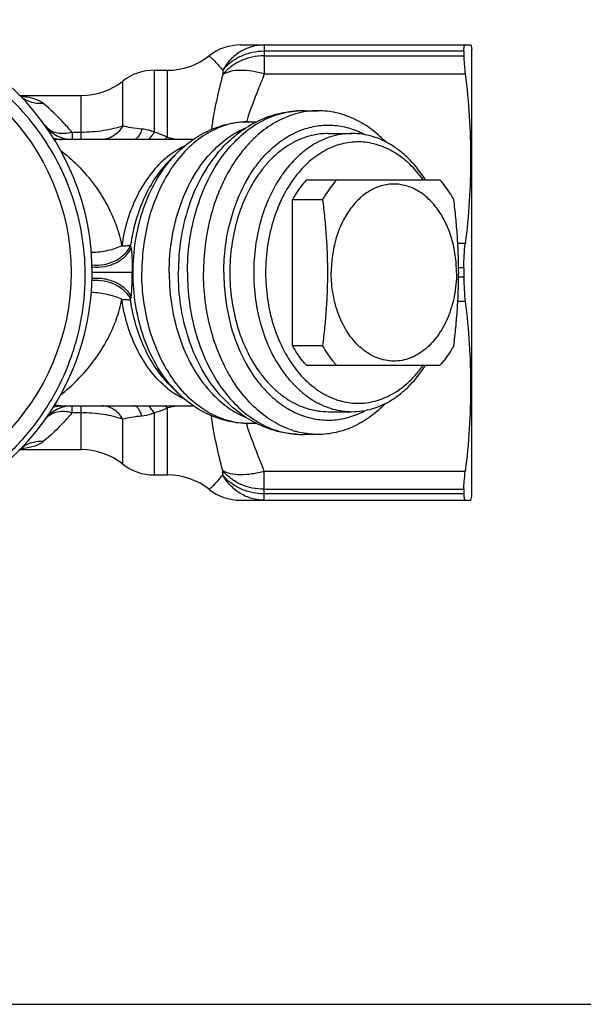
# Model space of a CAD drawing. Units: millimetres. Extents: x 0 to 297, y 0 to 210.
# Drawn here: x 115 to 148, y 0 to 58 of the extents above; entities that cross this region are included whole.
import ezdxf

# ---------------------------------------------------------------- set-up
doc = ezdxf.new("R2010")
doc.units = ezdxf.units.MM
doc.header["$LTSCALE"] = 16.335
doc.layers.get('0').update_dxf_attribs({"linetype": 'CONTINUOUS'})
doc.layers.add('A_STD', color=7, linetype='CONTINUOUS')

msp = doc.modelspace()

# ---------------------------------------------------------------- linework, layer by layer
at = {"color": 7, "linetype": 'Continuous'}
for p, q in [((128.183, 56.898), (141.825, 56.898)), ((141.825, 56.898), (141.892, 56.648)), ((141.892, 30.149), (141.892, 56.648)), ((141.423, 56.523), (141.423, 56.25)), ((123.065, 55.398), (123.85, 55.398)), ((115.104, 53.898), (118.735, 53.898)), ((131.476, 52.985), (131.402, 52.982)), ((131.476, 52.985), (131.593, 52.985)), ((128.666, 52.348), (129.143, 52.348)), ((133.383, 51.648), (134.798, 51.648)), ((121.857, 51.298), (117.554, 51.298)), ((124.414, 50.487), (123.994, 50.067)), ((132.089, 48.898), (140.003, 48.898)), ((131.262, 47.728), (133.052, 47.728)), ((131.262, 39.068), (131.262, 47.728)), ((121.57, 43.398), (119.39, 43.398)), ((141.423, 43.672), (141.423, 43.125)), ((131.262, 39.068), (133.052, 39.068)), ((135.268, 38.979), (135.262, 38.984)), ((131.404, 37.743), (131.415, 37.729)), ((132.089, 37.898), (140.003, 37.898)), ((124.414, 36.309), (123.994, 36.729)), ((117.554, 35.498), (125.388, 35.498)), ((133.383, 35.148), (134.798, 35.148)), ((129.142, 34.448), (128.666, 34.448)), ((131.476, 33.811), (131.401, 33.814)), ((131.476, 33.811), (131.593, 33.811)), ((132.782, 33.798), (131.949, 33.798)), ((115.107, 32.898), (118.735, 32.898)), ((123.065, 31.398), (123.85, 31.398)), ((141.423, 30.547), (141.423, 30.273)), ((128.183, 29.898), (141.825, 29.898)), ((141.825, 29.898), (141.892, 30.148)), ((0, 0), (297, 0))]:
    msp.add_line(p, q, dxfattribs=at)
at = {"color": 9, "linetype": 'Continuous'}
for p, q in [((129.595, 56.898), (129.595, 55.179)), ((126.325, 56.255), (126.43, 56.159)), ((141.423, 56.523), (129.595, 56.523)), ((129.595, 56.25), (141.423, 56.25)), ((123.065, 55.398), (123.065, 51.724)), ((123.85, 51.428), (123.85, 55.398)), ((127.133, 55.398), (127.133, 55.148)), ((129.595, 55.179), (141.504, 55.179)), ((121.209, 52.095), (121.209, 54.755)), ((118.735, 51.298), (118.735, 53.898)), ((118.735, 51.714), (118.212, 51.714)), ((118.212, 51.714), (118.212, 51.298)), ((126.777, 50.427), (126.777, 50.427)), ((124.002, 50.036), (124.014, 50.05)), ((141.504, 45.117), (141.064, 45.117)), ((121.763, 43.398), (121.57, 43.398)), ((141.423, 43.672), (141.113, 43.672)), ((141.423, 43.125), (141.113, 43.125)), ((141.504, 41.679), (141.064, 41.679)), ((124.014, 36.746), (124.002, 36.76)), ((126.777, 36.369), (126.777, 36.37)), ((118.212, 35.082), (118.212, 35.498)), ((118.735, 35.082), (118.212, 35.082)), ((118.735, 32.898), (118.735, 35.498)), ((123.065, 35.073), (123.065, 31.398)), ((123.85, 31.398), (123.85, 35.368)), ((121.209, 32.041), (121.209, 34.702)), ((127.133, 31.398), (127.133, 31.648)), ((129.595, 31.617), (141.504, 31.617)), ((129.595, 29.898), (129.595, 31.617)), ((126.325, 30.541), (126.43, 30.637)), ((129.595, 30.547), (141.423, 30.547)), ((141.423, 30.273), (129.595, 30.273))]:
    msp.add_line(p, q, dxfattribs=at)
at = {"color": 7, "linetype": 'Continuous'}
for points in [[(115.212, 53.803), (115.251, 53.792), (115.265, 53.787), (115.26, 53.789), (115.238, 53.801), (115.2, 53.824), (115.15, 53.861), (115.089, 53.914), (115.073, 53.929)], [(115.073, 32.867), (115.086, 32.88), (115.146, 32.933), (115.197, 32.97), (115.235, 32.994), (115.259, 33.007), (115.264, 33.009)]]:
    msp.add_lwpolyline(points, dxfattribs=at)
for centre, radius, start, end in [((104.392, 43.398), 15, 205.71667, 204.80825), ((128.181, 53.898), 3, 90, 128.20385), ((123.85, 59.398), 4, 270, 308.58442), ((123.065, 52.398), 3, 90, 128.21321), ((118.735, 57.898), 4, 270, 308.21321), ((132.842, 47.892), 5.113, 105.82842, 107.20673), ((118.212, 53.298), 2, 215.61627, 270.00011), ((135.973, 44.677), 8.521, 147.51894, 148.19428), ((136.9, 44.829), 7.627, 144.50962, 145.83902), ((136.727, 45.041), 6.666, 141.08303, 141.26024), ((118.212, 33.498), 2, 89.99989, 144.38373), ((132.843, 38.905), 5.113, 252.79329, 254.15988), ((118.735, 28.898), 4, 51.78679, 90), ((123.065, 34.398), 3, 231.78679, 270), ((123.85, 27.398), 4, 51.41558, 90), ((128.181, 32.898), 3, 231.79615, 270)]:
    msp.add_arc(centre, radius, start, end, dxfattribs=at)
at = {"color": 9, "linetype": 'Continuous'}
for centre, radius, start, end in [((114.518, 47.442), 6.439, 83.27704, 84.18929), ((131.829, 48.196), 4.802, 94.2186, 95.0927), ((140.195, 48.844), 12.171, 163.10057, 163.28823), ((140.564, 48.732), 12.557, 162.77953, 163.09984), ((161.328, 203.654), 156.772, 256.16902, 256.36849), ((127.117, 46.227), 5.187, 122.38154, 128.91763), ((129.389, 45.521), 7.029, 135.05396, 139.88132), ((114.349, 43.607), 7.461, 9.75107, 11.05424), ((114.349, 43.189), 7.461, 348.94576, 350.24893), ((127.117, 40.569), 5.188, 231.08245, 237.61489), ((129.318, 41.211), 6.934, 220.08528, 224.97676), ((161.328, -116.858), 156.772, 103.63151, 103.83098), ((140.195, 37.952), 12.171, 196.71177, 196.89943), ((140.564, 38.065), 12.557, 196.90016, 197.22047), ((131.829, 38.601), 4.802, 264.89475, 265.7814), ((114.518, 39.354), 6.439, 275.81138, 276.72298)]:
    msp.add_arc(centre, radius, start, end, dxfattribs=at)
at = {"color": 7, "linetype": 'Continuous'}
for major_axis, start_param, end_param in [((3.33, 9.343), 0.231824, 0.283931), ((-3.33, 9.343), -3.425523, -3.373416)]:
    msp.add_ellipse((130.131, 43.398), major_axis=major_axis, ratio=0.662379, start_param=start_param, end_param=end_param, dxfattribs=at)
for points, knots in [([(118.982, 43.398), (118.974, 44.151), (118.841, 45.657), (118.296, 47.857), (117.416, 49.947), (116.224, 51.875), (114.746, 53.594), (113.019, 55.062), (111.084, 56.244), (108.989, 57.109), (106.784, 57.635), (104.524, 57.811), (102.264, 57.629), (100.06, 57.095), (97.968, 56.221), (96.04, 55.028), (94.325, 53.546), (93.351, 52.388), (92.914, 51.776)], [0, 0, 0, 0, 0.062493, 0.125008, 0.187507, 0.250011, 0.31251, 0.375009, 0.437509, 0.500007, 0.562504, 0.625001, 0.687499, 0.750001, 0.812505, 0.875002, 0.93751, 1, 1, 1, 1]), ([(141.423, 56.523), (141.423, 56.577), (141.425, 56.653), (141.433, 56.747), (141.442, 56.8), (141.453, 56.842), (141.466, 56.873), (141.483, 56.893), (141.498, 56.898), (141.504, 56.898)], [0, 0, 0, 0, 0.404946, 0.566806, 0.701142, 0.808483, 0.890343, 0.950815, 1, 1, 1, 1]), ([(141.423, 56.25), (141.423, 56.093), (141.443, 55.735), (141.48, 55.379), (141.504, 55.179)], [0, 0, 0, 0, 0.437339, 1, 1, 1, 1]), ([(141.504, 55.179), (141.606, 54.345), (141.768, 52.67), (141.853, 50.148), (141.768, 47.626), (141.606, 45.952), (141.504, 45.117)], [0, 0, 0, 0, 0.250125, 0.5, 0.749875, 1, 1, 1, 1]), ([(131.33, 52.776), (130.949, 52.658), (130.192, 52.322), (129.162, 51.574), (128.24, 50.594), (127.45, 49.413), (126.812, 48.063), (126.182, 46.069), (125.994, 44.469), (125.994, 43.398)], [0, 0, 0, 0, 0.104393, 0.214274, 0.330834, 0.454376, 0.584428, 0.719884, 1, 1, 1, 1]), ([(128.782, 52.157), (129.183, 52.39), (130.031, 52.771), (130.945, 52.949), (131.402, 52.982)], [0, 0, 0, 0, 0.502849, 1, 1, 1, 1]), ([(132.782, 52.998), (132.558, 52.998), (132.107, 52.967), (131.666, 52.873), (131.448, 52.811)], [0, 0, 0, 0, 0.497601, 1, 1, 1, 1]), ([(136.773, 51.164), (136.493, 51.451), (135.902, 51.969), (134.911, 52.556), (133.862, 52.917), (133.138, 52.998), (132.782, 52.998)], [0, 0, 0, 0, 0.266803, 0.519992, 0.762812, 1, 1, 1, 1]), ([(124.414, 50.487), (124.701, 50.774), (125.317, 51.296), (126.362, 51.892), (127.491, 52.264), (128.276, 52.348), (128.666, 52.348)], [0, 0, 0, 0, 0.255805, 0.506563, 0.754043, 1, 1, 1, 1]), ([(126.777, 50.427), (127.062, 50.774), (127.68, 51.415), (128.404, 51.937), (128.782, 52.157)], [0, 0, 0, 0, 0.506393, 1, 1, 1, 1]), ([(128.785, 49.253), (128.987, 49.57), (129.423, 50.164), (130.183, 50.926), (131.019, 51.52), (131.911, 51.931), (132.84, 52.148), (133.782, 52.163), (134.714, 51.978), (135.303, 51.728), (135.586, 51.575)], [0, 0, 0, 0, 0.141787, 0.276347, 0.404079, 0.526109, 0.64427, 0.760935, 0.878701, 1, 1, 1, 1]), ([(133.383, 51.648), (133.192, 51.648), (132.808, 51.621), (132.238, 51.501), (131.68, 51.303), (131.139, 51.028), (130.62, 50.679), (130.129, 50.261), (129.669, 49.777), (129.095, 49.039), (128.485, 47.975), (127.951, 46.547), (127.623, 45.003), (127.55, 43.936), (127.55, 43.398)], [0, 0, 0, 0, 0.051481, 0.10345, 0.156365, 0.210623, 0.266544, 0.32436, 0.384211, 0.446148, 0.575972, 0.712924, 0.855087, 1, 1, 1, 1]), ([(134.798, 51.648), (134.607, 51.648), (134.225, 51.622), (133.659, 51.503), (133.103, 51.306), (132.565, 51.034), (132.048, 50.69), (131.384, 50.128), (130.95, 49.622), (130.69, 49.256)], [0, 0, 0, 0, 0.115506, 0.232097, 0.350787, 0.472463, 0.597836, 0.727427, 1, 1, 1, 1]), ([(139.145, 48.899), (138.883, 49.314), (138.437, 49.894), (137.74, 50.54), (137.193, 50.937), (136.619, 51.252), (136.023, 51.48), (135.414, 51.617), (135.002, 51.648), (134.798, 51.648)], [0, 0, 0, 0, 0.2748, 0.404987, 0.530525, 0.65193, 0.769963, 0.885603, 1, 1, 1, 1]), ([(139.011, 48.9), (138.776, 49.23), (138.264, 49.832), (137.497, 50.433), (136.845, 50.781), (136.347, 50.973), (135.838, 51.099), (135.322, 51.156), (134.806, 51.144), (134.292, 51.064), (133.786, 50.916), (133.12, 50.626), (132.327, 50.093), (131.79, 49.537), (131.54, 49.228)], [0, 0, 0, 0, 0.137203, 0.265669, 0.327133, 0.387079, 0.445903, 0.50406, 0.56205, 0.620378, 0.679531, 0.739948, 0.865769, 1, 1, 1, 1]), ([(127.196, 43.398), (127.196, 43.921), (127.278, 45.212), (127.724, 47.187), (128.351, 48.554), (128.732, 49.168)], [0, 0, 0, 0, 0.260038, 0.640768, 1, 1, 1, 1]), ([(130.589, 49.111), (130.324, 48.721), (129.853, 47.869), (129.345, 46.47), (129.034, 44.962), (128.964, 43.922), (128.964, 43.398)], [0, 0, 0, 0, 0.235137, 0.482568, 0.738933, 1, 1, 1, 1]), ([(131.528, 49.212), (131.227, 48.838), (130.689, 47.996), (130.109, 46.579), (129.751, 45.024), (129.671, 43.944), (129.671, 43.398)], [0, 0, 0, 0, 0.232086, 0.478839, 0.736516, 1, 1, 1, 1]), ([(132.089, 48.898), (132.012, 48.812), (131.703, 48.446), (131.438, 48.045), (131.262, 47.728)], [0, 0, 0, 0, 0.242714, 1, 1, 1, 1]), ([(133.879, 48.898), (133.801, 48.812), (133.493, 48.446), (133.228, 48.045), (133.052, 47.728)], [0, 0, 0, 0, 0.242714, 1, 1, 1, 1]), ([(140.985, 43.398), (140.985, 43.74), (140.938, 44.419), (140.729, 45.402), (140.39, 46.31), (139.931, 47.11), (139.369, 47.771), (138.822, 48.192), (138.356, 48.428), (138.001, 48.555), (137.639, 48.631), (137.272, 48.657), (136.906, 48.631), (136.544, 48.555), (136.189, 48.428), (135.723, 48.192), (135.175, 47.771), (134.614, 47.11), (134.155, 46.31), (133.816, 45.402), (133.607, 44.419), (133.56, 43.74), (133.56, 43.398)], [0, 0, 0, 0, 0.072481, 0.143585, 0.212084, 0.277018, 0.337858, 0.394653, 0.421792, 0.448258, 0.474251, 0.5, 0.525749, 0.551742, 0.578208, 0.605347, 0.662142, 0.722982, 0.787916, 0.856415, 0.927519, 1, 1, 1, 1]), ([(140.83, 47.728), (140.77, 47.836), (140.527, 48.248), (140.24, 48.634), (140.003, 48.898)], [0, 0, 0, 0, 0.257471, 1, 1, 1, 1]), ([(133.052, 47.728), (133.094, 47.37), (133.171, 46.652), (133.263, 45.571), (133.322, 44.486), (133.336, 43.761), (133.336, 43.398)], [0, 0, 0, 0, 0.24926, 0.499068, 0.749377, 1, 1, 1, 1]), ([(141.114, 43.398), (141.114, 43.761), (141.1, 44.486), (141.041, 45.571), (140.95, 46.652), (140.872, 47.37), (140.83, 47.728)], [0, 0, 0, 0, 0.250624, 0.500933, 0.75074, 1, 1, 1, 1]), ([(141.423, 43.672), (141.423, 43.922), (141.436, 44.404), (141.476, 44.886), (141.504, 45.117)], [0, 0, 0, 0, 0.517504, 1, 1, 1, 1]), ([(90.776, 37.104), (91.134, 36.351), (91.976, 34.901), (93.583, 32.969), (95.491, 31.332), (97.645, 30.036), (99.985, 29.119), (102.446, 28.607), (104.958, 28.516), (107.45, 28.849), (109.85, 29.596), (112.089, 30.738), (114.103, 32.242), (115.834, 34.066), (117.229, 36.157), (118.08, 38.072), (118.557, 39.673), (118.896, 41.309), (118.991, 42.564), (118.982, 43.398)], [0, 0, 0, 0, 0.062492, 0.124994, 0.187487, 0.249988, 0.312488, 0.374987, 0.437483, 0.499976, 0.562472, 0.624969, 0.687465, 0.749959, 0.812456, 0.874951, 0.906226, 0.937511, 1, 1, 1, 1]), ([(131.33, 34.02), (130.949, 34.139), (130.192, 34.474), (129.162, 35.223), (128.24, 36.202), (127.45, 37.384), (126.812, 38.734), (126.182, 40.728), (125.994, 42.327), (125.994, 43.398)], [0, 0, 0, 0, 0.104393, 0.214274, 0.330834, 0.454376, 0.584428, 0.719884, 1, 1, 1, 1]), ([(127.196, 43.398), (127.196, 42.889), (127.274, 41.631), (127.698, 39.702), (128.293, 38.361), (128.655, 37.754)], [0, 0, 0, 0, 0.259525, 0.63999, 1, 1, 1, 1]), ([(127.55, 43.398), (127.55, 42.86), (127.623, 41.793), (127.951, 40.249), (128.485, 38.822), (129.095, 37.758), (129.669, 37.019), (130.129, 36.535), (130.62, 36.117), (131.139, 35.769), (131.68, 35.494), (132.238, 35.295), (132.808, 35.175), (133.192, 35.148), (133.383, 35.148)], [0, 0, 0, 0, 0.144913, 0.287076, 0.424028, 0.553852, 0.615789, 0.67564, 0.733456, 0.789377, 0.843635, 0.89655, 0.948519, 1, 1, 1, 1]), ([(128.964, 43.398), (128.964, 42.86), (129.037, 41.793), (129.365, 40.249), (129.899, 38.822), (130.509, 37.758), (131.083, 37.019), (131.543, 36.535), (132.035, 36.117), (132.553, 35.769), (133.094, 35.494), (133.652, 35.295), (134.222, 35.175), (134.606, 35.148), (134.798, 35.148)], [0, 0, 0, 0, 0.14491, 0.287073, 0.424025, 0.55385, 0.615788, 0.675639, 0.733455, 0.789376, 0.843635, 0.89655, 0.948519, 1, 1, 1, 1]), ([(129.671, 43.398), (129.671, 42.872), (129.746, 41.83), (130.079, 40.325), (130.62, 38.944), (131.123, 38.116), (131.404, 37.743)], [0, 0, 0, 0, 0.262578, 0.519768, 0.766781, 1, 1, 1, 1]), ([(133.336, 43.398), (133.336, 43.035), (133.322, 42.31), (133.263, 41.225), (133.171, 40.145), (133.094, 39.426), (133.052, 39.068)], [0, 0, 0, 0, 0.250624, 0.500933, 0.75074, 1, 1, 1, 1]), ([(135.262, 38.984), (134.992, 39.231), (134.629, 39.669), (134.247, 40.331), (134.002, 40.886), (133.807, 41.48), (133.665, 42.103), (133.579, 42.745), (133.56, 43.18), (133.56, 43.398)], [0, 0, 0, 0, 0.226098, 0.346602, 0.471478, 0.600108, 0.731693, 0.865332, 1, 1, 1, 1]), ([(140.985, 43.398), (140.985, 42.933), (140.92, 42.238), (140.702, 41.349), (140.479, 40.722), (140.199, 40.143), (139.867, 39.621), (139.547, 39.237), (139.271, 38.969), (138.989, 38.733), (138.616, 38.487), (138.138, 38.276), (137.643, 38.158), (137.141, 38.136), (136.641, 38.209), (136.154, 38.376), (135.688, 38.633), (135.404, 38.856), (135.268, 38.979)], [0, 0, 0, 0, 0.149933, 0.223341, 0.294863, 0.364015, 0.43044, 0.493943, 0.524609, 0.554562, 0.612442, 0.668082, 0.722168, 0.775561, 0.829203, 0.884006, 0.940748, 1, 1, 1, 1]), ([(140.83, 39.068), (140.872, 39.426), (140.95, 40.145), (141.041, 41.225), (141.1, 42.31), (141.114, 43.035), (141.114, 43.398)], [0, 0, 0, 0, 0.24926, 0.499068, 0.749377, 1, 1, 1, 1]), ([(141.423, 43.125), (141.423, 42.875), (141.436, 42.392), (141.476, 41.911), (141.504, 41.679)], [0, 0, 0, 0, 0.517504, 1, 1, 1, 1]), ([(141.504, 41.679), (141.606, 40.845), (141.768, 39.17), (141.853, 36.648), (141.768, 34.126), (141.606, 32.452), (141.504, 31.617)], [0, 0, 0, 0, 0.250125, 0.5, 0.749875, 1, 1, 1, 1]), ([(132.089, 37.898), (132.012, 37.985), (131.703, 38.35), (131.438, 38.752), (131.262, 39.068)], [0, 0, 0, 0, 0.242714, 1, 1, 1, 1]), ([(133.879, 37.898), (133.801, 37.985), (133.493, 38.35), (133.228, 38.752), (133.052, 39.068)], [0, 0, 0, 0, 0.242714, 1, 1, 1, 1]), ([(140.83, 39.068), (140.77, 38.961), (140.527, 38.549), (140.24, 38.162), (140.003, 37.898)], [0, 0, 0, 0, 0.257471, 1, 1, 1, 1]), ([(128.655, 37.754), (128.855, 37.419), (129.289, 36.792), (130.055, 35.981), (130.902, 35.344), (131.813, 34.899), (132.764, 34.657), (133.732, 34.627), (134.691, 34.81), (135.295, 35.065), (135.586, 35.221)], [0, 0, 0, 0, 0.142598, 0.277812, 0.405933, 0.528031, 0.645945, 0.762124, 0.879287, 1, 1, 1, 1]), ([(131.415, 37.729), (131.662, 37.403), (132.198, 36.813), (132.997, 36.24), (133.673, 35.923), (134.187, 35.757), (134.71, 35.661), (135.237, 35.637), (135.764, 35.685), (136.284, 35.804), (136.794, 35.992), (137.463, 36.34), (138.249, 36.947), (138.771, 37.56), (139.011, 37.897)], [0, 0, 0, 0, 0.135293, 0.26186, 0.322493, 0.381748, 0.440065, 0.497943, 0.555907, 0.614478, 0.674137, 0.735304, 0.863213, 1, 1, 1, 1]), ([(134.798, 35.148), (135.002, 35.148), (135.414, 35.179), (136.023, 35.317), (136.619, 35.544), (137.193, 35.859), (137.74, 36.257), (138.437, 36.903), (138.883, 37.482), (139.145, 37.898)], [0, 0, 0, 0, 0.114397, 0.230037, 0.348069, 0.469475, 0.595013, 0.7252, 1, 1, 1, 1]), ([(128.666, 34.448), (128.276, 34.448), (127.491, 34.533), (126.362, 34.905), (125.317, 35.501), (124.7, 36.023), (124.414, 36.31)], [0, 0, 0, 0, 0.245948, 0.493422, 0.744187, 1, 1, 1, 1]), ([(128.783, 34.638), (128.405, 34.858), (127.681, 35.381), (127.062, 36.023), (126.777, 36.37)], [0, 0, 0, 0, 0.493598, 1, 1, 1, 1]), ([(136.773, 35.632), (136.493, 35.345), (135.902, 34.828), (134.911, 34.24), (133.862, 33.88), (133.138, 33.798), (132.782, 33.798)], [0, 0, 0, 0, 0.266803, 0.519992, 0.762812, 1, 1, 1, 1]), ([(131.401, 33.814), (130.945, 33.848), (130.032, 34.026), (129.184, 34.406), (128.783, 34.638)], [0, 0, 0, 0, 0.497028, 1, 1, 1, 1]), ([(132.782, 33.798), (132.558, 33.798), (132.107, 33.83), (131.665, 33.924), (131.447, 33.986)], [0, 0, 0, 0, 0.497597, 1, 1, 1, 1]), ([(141.423, 30.547), (141.423, 30.703), (141.443, 31.061), (141.48, 31.417), (141.504, 31.617)], [0, 0, 0, 0, 0.437339, 1, 1, 1, 1]), ([(141.423, 30.273), (141.423, 30.219), (141.425, 30.143), (141.433, 30.05), (141.442, 29.997), (141.453, 29.955), (141.466, 29.924), (141.483, 29.903), (141.498, 29.898), (141.504, 29.898)], [0, 0, 0, 0, 0.404946, 0.566806, 0.701142, 0.808483, 0.890343, 0.950815, 1, 1, 1, 1])]:
    msp.add_open_spline(points, degree=3, knots=knots, dxfattribs=at)
at = {"color": 9, "linetype": 'Continuous'}
for points, knots in [([(129.595, 56.898), (129.347, 56.898), (128.848, 56.829), (128.153, 56.524), (127.558, 56.04), (127.255, 55.623), (127.133, 55.398)], [0, 0, 0, 0, 0.246226, 0.494253, 0.745367, 1, 1, 1, 1]), ([(126.43, 56.159), (126.474, 56.118), (126.723, 55.878), (126.955, 55.621), (127.133, 55.398)], [0, 0, 0, 0, 0.17519, 1, 1, 1, 1]), ([(129.595, 56.523), (129.355, 56.523), (128.878, 56.473), (128.201, 56.251), (127.602, 55.894), (127.272, 55.573), (127.133, 55.398)], [0, 0, 0, 0, 0.257442, 0.511524, 0.759533, 1, 1, 1, 1]), ([(129.595, 56.25), (129.355, 56.25), (128.878, 56.201), (128.202, 55.984), (127.603, 55.635), (127.273, 55.32), (127.133, 55.148)], [0, 0, 0, 0, 0.258516, 0.513196, 0.76093, 1, 1, 1, 1]), ([(127.133, 55.148), (126.999, 54.624), (126.73, 53.546), (126.531, 52.452), (126.459, 51.888)], [0, 0, 0, 0, 0.487329, 1, 1, 1, 1]), ([(129.595, 55.179), (129.354, 55.252), (128.884, 55.356), (128.206, 55.412), (127.616, 55.358), (127.271, 55.232), (127.133, 55.148)], [0, 0, 0, 0, 0.299159, 0.572009, 0.807168, 1, 1, 1, 1]), ([(129.595, 55.179), (129.418, 54.726), (129.054, 53.825), (128.714, 52.913), (128.571, 52.449)], [0, 0, 0, 0, 0.50072, 1, 1, 1, 1]), ([(116.496, 53.425), (116.364, 53.414), (116.099, 53.418), (115.715, 53.507), (115.364, 53.677), (115.163, 53.839), (115.073, 53.929)], [0, 0, 0, 0, 0.255518, 0.506748, 0.754428, 1, 1, 1, 1]), ([(116.496, 53.425), (116.35, 53.549), (116.062, 53.681), (115.641, 53.785), (115.4, 53.822), (115.272, 53.837)], [0, 0, 0, 0, 0.439928, 0.704579, 1, 1, 1, 1]), ([(118.212, 51.714), (118.059, 51.893), (117.52, 52.495), (116.932, 53.054), (116.496, 53.425)], [0, 0, 0, 0, 0.290938, 1, 1, 1, 1]), ([(125.041, 43.398), (125.041, 44.586), (125.271, 46.359), (126.046, 48.532), (126.824, 49.966), (127.78, 51.174), (128.885, 52.112), (130.103, 52.743), (130.973, 52.941), (131.403, 52.979)], [0, 0, 0, 0, 0.284835, 0.421572, 0.551726, 0.674175, 0.788784, 0.896615, 1, 1, 1, 1]), ([(118.212, 51.714), (118.062, 51.674), (117.764, 51.623), (117.327, 51.654), (116.943, 51.793), (116.735, 51.956), (116.653, 52.05)], [0, 0, 0, 0, 0.278362, 0.53712, 0.776571, 1, 1, 1, 1]), ([(121.209, 52.095), (121.031, 52.035), (120.651, 51.926), (119.829, 51.763), (119.178, 51.714), (118.735, 51.714)], [0, 0, 0, 0, 0.224975, 0.470646, 1, 1, 1, 1]), ([(121.209, 52.095), (121.14, 51.975), (120.98, 51.756), (120.679, 51.498), (120.337, 51.336), (120.092, 51.298), (119.972, 51.298)], [0, 0, 0, 0, 0.270121, 0.524972, 0.766456, 1, 1, 1, 1]), ([(122.34, 51.911), (122.125, 51.928), (121.745, 51.971), (121.37, 52.05), (121.209, 52.095)], [0, 0, 0, 0, 0.563751, 1, 1, 1, 1]), ([(128.666, 52.348), (128.25, 52.348), (127.4, 52.228), (126.193, 51.7), (125.091, 50.853), (124.133, 49.726), (123.352, 48.363), (122.569, 46.27), (122.337, 44.551), (122.337, 43.398)], [0, 0, 0, 0, 0.103363, 0.210479, 0.324205, 0.446029, 0.576049, 0.713211, 1, 1, 1, 1]), ([(126.565, 50.64), (126.849, 50.931), (127.451, 51.451), (128.148, 51.839), (128.502, 51.986)], [0, 0, 0, 0, 0.514084, 1, 1, 1, 1]), ([(122.34, 51.911), (122.312, 51.823), (122.252, 51.665), (122.151, 51.49), (122.061, 51.389), (121.995, 51.338), (121.927, 51.306), (121.88, 51.298), (121.857, 51.298)], [0, 0, 0, 0, 0.33923, 0.614622, 0.728579, 0.828488, 0.917411, 1, 1, 1, 1]), ([(123.065, 51.724), (123.008, 51.75), (122.776, 51.843), (122.527, 51.897), (122.34, 51.911)], [0, 0, 0, 0, 0.251609, 1, 1, 1, 1]), ([(123.065, 51.724), (123.012, 51.637), (122.91, 51.485), (122.786, 51.348), (122.724, 51.296)], [0, 0, 0, 0, 0.559893, 1, 1, 1, 1]), ([(123.85, 51.428), (123.789, 51.458), (123.535, 51.576), (123.269, 51.669), (123.065, 51.724)], [0, 0, 0, 0, 0.246088, 1, 1, 1, 1]), ([(123.85, 51.428), (123.838, 51.416), (123.791, 51.372), (123.742, 51.328), (123.705, 51.297)], [0, 0, 0, 0, 0.256346, 1, 1, 1, 1]), ([(117.082, 51.384), (117.12, 51.37), (117.273, 51.321), (117.434, 51.298), (117.554, 51.298)], [0, 0, 0, 0, 0.253004, 1, 1, 1, 1]), ([(117.554, 51.298), (117.524, 51.298), (117.389, 51.296), (117.255, 51.284), (117.152, 51.273)], [0, 0, 0, 0, 0.226185, 1, 1, 1, 1]), ([(124.866, 50.898), (124.821, 50.877), (124.641, 50.789), (124.466, 50.689), (124.339, 50.608)], [0, 0, 0, 0, 0.247274, 1, 1, 1, 1]), ([(117.527, 50.637), (117.868, 50.377), (118.59, 49.739), (119.22, 49.008), (119.535, 48.579)], [0, 0, 0, 0, 0.446117, 1, 1, 1, 1]), ([(123.858, 50.263), (123.501, 49.976), (122.834, 49.286), (122.045, 48.03), (121.461, 46.574), (121.228, 45.524), (121.149, 44.984)], [0, 0, 0, 0, 0.226712, 0.470523, 0.729614, 1, 1, 1, 1]), ([(123.955, 43.398), (123.955, 44.097), (124.041, 45.143), (124.33, 46.494), (124.894, 48.326), (125.702, 49.754), (126.565, 50.64)], [0, 0, 0, 0, 0.26709, 0.398455, 0.52718, 1, 1, 1, 1]), ([(126.777, 50.427), (126.019, 49.504), (125.166, 47.811), (124.597, 45.371), (124.498, 44.06), (124.498, 43.398)], [0, 0, 0, 0, 0.477222, 0.73561, 1, 1, 1, 1]), ([(123.994, 50.067), (123.366, 49.439), (122.597, 48.259), (121.95, 46.5), (121.743, 45.533), (121.671, 45.038)], [0, 0, 0, 0, 0.474332, 0.732488, 1, 1, 1, 1]), ([(124.002, 36.76), (123.277, 37.625), (122.459, 39.222), (121.915, 41.53), (121.771, 43.398), (121.915, 45.266), (122.459, 47.574), (123.277, 49.172), (124.002, 50.036)], [0, 0, 0, 0, 0.238347, 0.367641, 0.5, 0.632359, 0.761653, 1, 1, 1, 1]), ([(119.535, 48.579), (119.874, 48.116), (120.357, 47.325), (120.871, 46.104), (121.071, 45.379), (121.149, 44.984)], [0, 0, 0, 0, 0.433991, 0.695397, 1, 1, 1, 1]), ([(121.149, 44.984), (121.023, 44.922), (120.747, 44.813), (120.303, 44.693), (119.827, 44.612), (119.501, 44.588), (119.338, 44.584)], [0, 0, 0, 0, 0.225347, 0.475571, 0.738302, 1, 1, 1, 1]), ([(119.377, 43.855), (119.619, 43.83), (120.11, 43.852), (120.686, 44.046), (121.04, 44.26), (121.216, 44.405), (121.334, 44.519), (121.44, 44.637), (121.538, 44.755), (121.62, 44.887), (121.657, 44.985), (121.671, 45.038)], [0, 0, 0, 0, 0.264812, 0.526709, 0.652671, 0.714083, 0.774036, 0.83172, 0.886571, 0.941026, 1, 1, 1, 1]), ([(121.149, 44.984), (121.256, 44.984), (121.402, 44.988), (121.576, 45.011), (121.643, 45.027), (121.671, 45.038)], [0, 0, 0, 0, 0.606582, 0.831125, 1, 1, 1, 1]), ([(119.38, 43.731), (119.626, 43.707), (120.121, 43.727), (120.706, 43.912), (121.112, 44.15), (121.442, 44.422), (121.628, 44.684), (121.702, 44.871)], [0, 0, 0, 0, 0.269069, 0.534292, 0.660749, 0.780979, 1, 1, 1, 1]), ([(121.702, 44.871), (121.717, 44.783), (121.738, 44.58), (121.754, 44.24), (121.762, 43.838), (121.763, 43.55), (121.763, 43.398)], [0, 0, 0, 0, 0.181356, 0.414743, 0.691491, 1, 1, 1, 1]), ([(121.702, 41.926), (121.717, 42.014), (121.738, 42.217), (121.754, 42.556), (121.762, 42.959), (121.763, 43.247), (121.763, 43.398)], [0, 0, 0, 0, 0.181356, 0.414743, 0.691491, 1, 1, 1, 1]), ([(128.666, 34.448), (128.25, 34.448), (127.4, 34.569), (126.193, 35.096), (125.091, 35.943), (124.133, 37.07), (123.352, 38.434), (122.569, 40.526), (122.337, 42.245), (122.337, 43.398)], [0, 0, 0, 0, 0.103363, 0.210479, 0.324205, 0.446029, 0.576049, 0.713211, 1, 1, 1, 1]), ([(123.955, 43.398), (123.955, 42.699), (124.041, 41.654), (124.33, 40.302), (124.894, 38.471), (125.702, 37.043), (126.565, 36.156)], [0, 0, 0, 0, 0.267089, 0.398455, 0.527179, 1, 1, 1, 1]), ([(126.777, 36.37), (126.019, 37.292), (125.166, 38.986), (124.597, 41.425), (124.498, 42.737), (124.498, 43.398)], [0, 0, 0, 0, 0.477223, 0.73561, 1, 1, 1, 1]), ([(125.041, 43.398), (125.041, 42.21), (125.271, 40.438), (126.046, 38.265), (126.823, 36.831), (127.779, 35.623), (128.884, 34.685), (130.102, 34.054), (130.972, 33.856), (131.402, 33.817)], [0, 0, 0, 0, 0.28483, 0.421566, 0.55172, 0.674171, 0.788782, 0.896615, 1, 1, 1, 1]), ([(119.377, 42.942), (119.619, 42.966), (120.11, 42.944), (120.686, 42.751), (121.04, 42.536), (121.216, 42.392), (121.334, 42.277), (121.44, 42.159), (121.538, 42.041), (121.62, 41.91), (121.657, 41.811), (121.671, 41.759)], [0, 0, 0, 0, 0.264814, 0.526711, 0.652672, 0.714083, 0.774036, 0.831719, 0.88657, 0.941026, 1, 1, 1, 1]), ([(119.381, 43.065), (119.627, 43.09), (120.122, 43.069), (120.706, 42.884), (121.112, 42.646), (121.442, 42.375), (121.628, 42.112), (121.702, 41.926)], [0, 0, 0, 0, 0.269057, 0.534273, 0.660743, 0.780943, 1, 1, 1, 1]), ([(121.149, 41.813), (121.024, 41.874), (120.748, 41.983), (120.304, 42.103), (119.829, 42.184), (119.503, 42.209), (119.34, 42.213)], [0, 0, 0, 0, 0.225338, 0.475542, 0.738266, 1, 1, 1, 1]), ([(119.535, 38.218), (119.874, 38.681), (120.357, 39.471), (120.871, 40.692), (121.071, 41.417), (121.149, 41.813)], [0, 0, 0, 0, 0.433991, 0.695397, 1, 1, 1, 1]), ([(123.858, 36.533), (123.501, 36.82), (122.834, 37.511), (122.045, 38.766), (121.461, 40.223), (121.228, 41.272), (121.149, 41.813)], [0, 0, 0, 0, 0.226712, 0.470523, 0.729614, 1, 1, 1, 1]), ([(121.149, 41.813), (121.256, 41.813), (121.402, 41.809), (121.576, 41.786), (121.643, 41.769), (121.671, 41.759)], [0, 0, 0, 0, 0.606582, 0.831125, 1, 1, 1, 1]), ([(123.994, 36.729), (123.366, 37.357), (122.597, 38.537), (121.95, 40.296), (121.743, 41.263), (121.671, 41.759)], [0, 0, 0, 0, 0.474332, 0.732488, 1, 1, 1, 1]), ([(117.522, 36.156), (117.864, 36.416), (118.588, 37.055), (119.219, 37.788), (119.535, 38.218)], [0, 0, 0, 0, 0.44595, 1, 1, 1, 1]), ([(124.868, 35.898), (124.823, 35.919), (124.642, 36.007), (124.466, 36.107), (124.338, 36.188)], [0, 0, 0, 0, 0.247266, 1, 1, 1, 1]), ([(126.565, 36.156), (126.85, 35.863), (127.457, 35.341), (128.158, 34.952), (128.515, 34.805)], [0, 0, 0, 0, 0.514159, 1, 1, 1, 1]), ([(118.212, 35.082), (118.059, 34.903), (117.52, 34.301), (116.932, 33.743), (116.496, 33.371)], [0, 0, 0, 0, 0.290938, 1, 1, 1, 1]), ([(118.212, 35.082), (118.062, 35.122), (117.764, 35.173), (117.327, 35.142), (116.943, 35.003), (116.735, 34.84), (116.653, 34.747)], [0, 0, 0, 0, 0.278362, 0.53712, 0.776571, 1, 1, 1, 1]), ([(117.079, 35.411), (117.117, 35.425), (117.271, 35.476), (117.433, 35.498), (117.554, 35.498)], [0, 0, 0, 0, 0.253034, 1, 1, 1, 1]), ([(117.554, 35.498), (117.523, 35.498), (117.389, 35.501), (117.254, 35.512), (117.151, 35.524)], [0, 0, 0, 0, 0.226147, 1, 1, 1, 1]), ([(121.209, 34.702), (121.031, 34.762), (120.651, 34.87), (119.829, 35.033), (119.178, 35.082), (118.735, 35.082)], [0, 0, 0, 0, 0.224975, 0.470646, 1, 1, 1, 1]), ([(121.209, 34.702), (121.14, 34.821), (120.98, 35.04), (120.679, 35.298), (120.337, 35.461), (120.092, 35.498), (119.972, 35.498)], [0, 0, 0, 0, 0.270121, 0.524972, 0.766456, 1, 1, 1, 1]), ([(122.34, 34.885), (122.312, 34.974), (122.252, 35.132), (122.151, 35.307), (122.061, 35.407), (121.995, 35.459), (121.927, 35.491), (121.88, 35.498), (121.857, 35.498)], [0, 0, 0, 0, 0.33923, 0.614622, 0.728579, 0.828488, 0.917411, 1, 1, 1, 1]), ([(123.065, 35.073), (123.008, 35.047), (122.776, 34.953), (122.527, 34.9), (122.34, 34.885)], [0, 0, 0, 0, 0.251609, 1, 1, 1, 1]), ([(123.065, 35.073), (123.012, 35.16), (122.91, 35.312), (122.786, 35.449), (122.724, 35.5)], [0, 0, 0, 0, 0.559893, 1, 1, 1, 1]), ([(123.85, 35.368), (123.789, 35.338), (123.535, 35.22), (123.269, 35.128), (123.065, 35.073)], [0, 0, 0, 0, 0.246088, 1, 1, 1, 1]), ([(123.85, 35.368), (123.838, 35.38), (123.791, 35.425), (123.742, 35.468), (123.705, 35.499)], [0, 0, 0, 0, 0.256346, 1, 1, 1, 1]), ([(122.34, 34.885), (122.125, 34.869), (121.745, 34.825), (121.37, 34.746), (121.209, 34.702)], [0, 0, 0, 0, 0.563751, 1, 1, 1, 1]), ([(127.133, 31.648), (126.999, 32.173), (126.73, 33.25), (126.531, 34.344), (126.459, 34.909)], [0, 0, 0, 0, 0.48733, 1, 1, 1, 1]), ([(129.595, 31.617), (129.418, 32.071), (129.054, 32.972), (128.714, 33.884), (128.571, 34.347)], [0, 0, 0, 0, 0.50072, 1, 1, 1, 1]), ([(116.496, 33.371), (116.364, 33.383), (116.099, 33.378), (115.715, 33.289), (115.364, 33.12), (115.163, 32.958), (115.073, 32.867)], [0, 0, 0, 0, 0.255518, 0.506748, 0.754428, 1, 1, 1, 1]), ([(116.496, 33.371), (116.35, 33.247), (116.062, 33.115), (115.641, 33.011), (115.4, 32.975), (115.272, 32.96)], [0, 0, 0, 0, 0.439928, 0.704579, 1, 1, 1, 1]), ([(129.595, 31.617), (129.354, 31.545), (128.884, 31.441), (128.206, 31.384), (127.616, 31.438), (127.271, 31.564), (127.133, 31.648)], [0, 0, 0, 0, 0.299159, 0.572009, 0.807168, 1, 1, 1, 1]), ([(129.595, 30.547), (129.355, 30.547), (128.878, 30.596), (128.202, 30.813), (127.603, 31.162), (127.273, 31.476), (127.133, 31.648)], [0, 0, 0, 0, 0.258516, 0.513196, 0.76093, 1, 1, 1, 1]), ([(126.43, 30.637), (126.474, 30.679), (126.723, 30.918), (126.955, 31.175), (127.133, 31.398)], [0, 0, 0, 0, 0.17519, 1, 1, 1, 1]), ([(129.595, 30.273), (129.355, 30.273), (128.878, 30.323), (128.201, 30.545), (127.602, 30.902), (127.272, 31.223), (127.133, 31.398)], [0, 0, 0, 0, 0.257442, 0.511524, 0.759533, 1, 1, 1, 1]), ([(129.595, 29.898), (129.347, 29.898), (128.848, 29.968), (128.153, 30.273), (127.558, 30.756), (127.255, 31.173), (127.133, 31.398)], [0, 0, 0, 0, 0.246226, 0.494253, 0.745367, 1, 1, 1, 1])]:
    msp.add_open_spline(points, degree=3, knots=knots, dxfattribs=at)
at = {"layer": 'A_STD', "color": 7, "linetype": 'Continuous'}
for p, q in [((131.949, 52.998), (132.782, 52.998)), ((125.39, 51.298), (117.554, 51.298))]:
    msp.add_line(p, q, dxfattribs=at)
msp.add_circle((104.392, 43.398), 13.75, dxfattribs=at)

doc.saveas('drawing.dxf')
